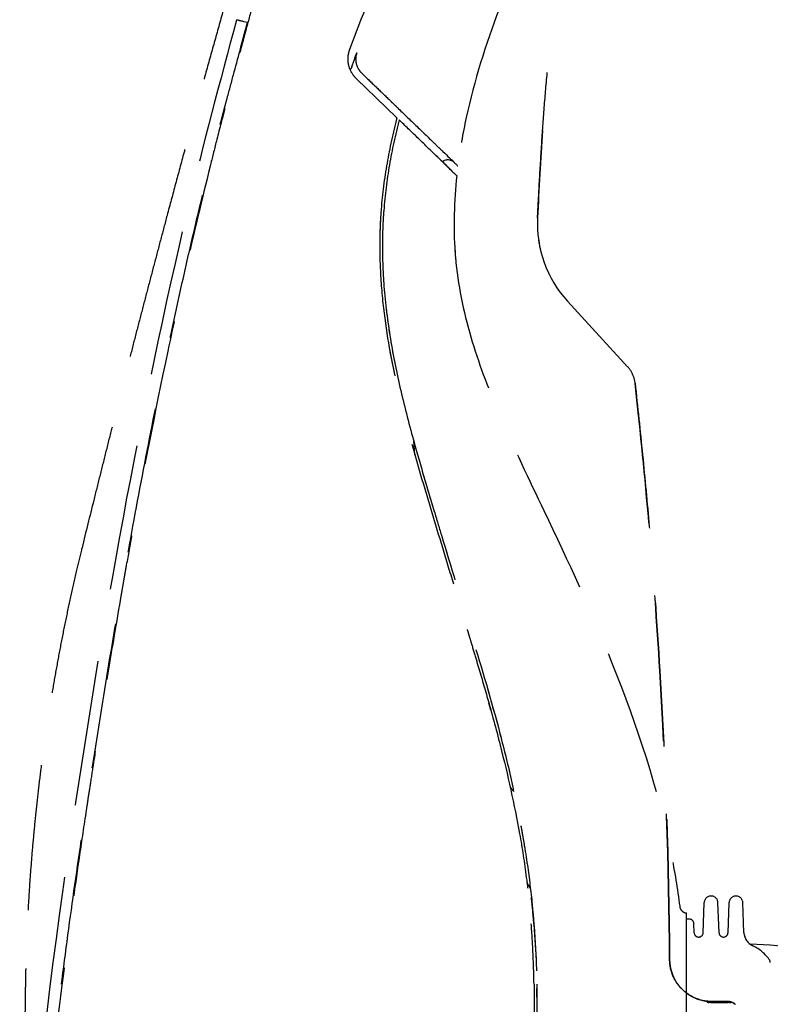
# Model space of a CAD drawing. Units: inches. Extents: x -2177 to 3082, y -232 to 383.
# Drawn here: x 1524 to 1540, y 3 to 23 of the extents above; entities that cross this region are included whole.
import ezdxf

# ---------------------------------------------------------------- set-up
doc = ezdxf.new("R2010")
doc.units = ezdxf.units.IN
doc.header["$LTSCALE"] = 12
doc.header["$MEASUREMENT"] = 0
doc.linetypes.add('DASHED', pattern=[0.75, 0.5, -0.25])
doc.linetypes.add('HIDDEN', pattern=[0.375, 0.25, -0.125])
doc.layers.add('AMSBYOTHERS', color=252, linetype='DASHED')
doc.layers.add('L11_CEILING_MOUNTED', color=65, linetype='HIDDEN')

# ---------------------------------------------------------------- blocks, each defined once
blk = doc.blocks.new('ICONO Bi-Plane Foot End Elevation')
at = {"layer": 'L11_CEILING_MOUNTED'}
for p, q in [((-35.507, 69.803), (-35.582, 69.823)), ((-35.499, 69.8), (-35.507, 69.803)), ((-32.441, 67.855), (-33.27, 68.655)), ((-33.26, 68.646), (-32.652, 68.059)), ((-35.973, 68.034), (-35.972, 68.038)), ((-32.442, 67.852), (-32.442, 67.852)), ((-32.441, 67.855), (-32.441, 67.855)), ((-32.433, 67.847), (-32.441, 67.855)), ((-31.666, 67.105), (-31.666, 67.105)), ((-31.509, 66.955), (-31.509, 66.955)), ((-31.509, 66.953), (-31.509, 66.953)), ((-32.724, 65.544), (-32.724, 65.544)), ((-28.92, 64.071), (-27.685, 62.723)), ((-27.685, 62.723), (-28.92, 64.071)), ((-27.532, 62.386), (-27.532, 62.386)), ((-26.131, 51.078), (-26.109, 51.696)), ((-25.804, 51.078), (-25.826, 51.696)), ((-25.619, 51.078), (-25.598, 51.696)), ((-25.293, 51.084), (-25.315, 51.696)), ((-26.614, 51.617), (-26.614, 51.617)), ((-26.413, 51.357), (-26.475, 51.357)), ((-26.316, 51.078), (-26.323, 51.269)), ((-26.475, 34.378), (-26.475, 49.89)), ((-26.475, 49.89), (-26.475, 49.89)), ((-25.629, 49.663), (-25.955, 49.663))]:
    blk.add_line(p, q, dxfattribs=at)
for centre, radius, start, end in [((-31.386, 66.781), 0.197, 46, 124.463), ((-27.179, 65.668), 2.362, 177.1063, 222.5212), ((-25.968, 51.691), 0.142, 2, 178), ((-25.456, 51.691), 0.142, 2, 178), ((-26.413, 51.266), 0.0906, 2, 90), ((-26.223, 51.081), 0.0925, 182, 358), ((-25.712, 51.081), 0.0925, 182, 358), ((-24.978, 51.095), 0.315, 182, 245.3753), ((-25.429, 40.823), 10.021, 75.9529, 88.4835), ((-25.454, 50.057), 0.827, 33.2471, 65.3753), ((-24.828, 50.467), 0.0787, 0, 33.2471)]:
    blk.add_arc(centre, radius, start, end, dxfattribs=at)
at = {"layer": 'L11_CEILING_MOUNTED', "extrusion": (0, 0, -1)}
for centre, major_axis, ratio, start_param, end_param in [((-35.695, 69.847), (-0.038, 0.0102), 0.030401, 0, 0.142375), ((-25.799, 49.649), (-0.25, 0), 0.050001, 0.140262, 0.625011)]:
    blk.add_ellipse(centre, major_axis=major_axis, ratio=ratio, start_param=start_param, end_param=end_param, dxfattribs=at)
at = {"layer": 'L11_CEILING_MOUNTED'}
for centre, major_axis, ratio, start_param, end_param in [((-32.401, 67.969), (0.042, 0.16), 0.003118, 2.43698, 2.479624), ((-28.397, 64.143), (1.221, -6.565), 0.642124, 4.352492, 4.37678), ((-22.532, 65.539), (-9.606, -3.761), 0.953198, 5.891801, 5.904037), ((-61.601, 44.499), (1.136, -37.611), 0.867702, 1.847586, 1.849696), ((-61.103, 44.779), (0.765, -36.658), 0.875473, 1.853818, 1.855721), ((-47.384, 49.436), (3.88, 18.136), 0.95956, 5.013033, 5.013688), ((-39.652, 50.494), (0.116, 4.073), 0.101351, 1.611111, 1.690796)]:
    blk.add_ellipse(centre, major_axis=major_axis, ratio=ratio, start_param=start_param, end_param=end_param, dxfattribs=at)
for points, knots in [([(-33.721, 76.439), (-33.765, 76.275), (-33.81, 76.105), (-33.857, 75.93), (-33.88, 75.843), (-33.904, 75.754), (-33.929, 75.663), (-33.941, 75.618), (-33.953, 75.573), (-33.965, 75.527), (-33.971, 75.504), (-33.977, 75.481), (-33.984, 75.458), (-33.987, 75.446), (-33.99, 75.435), (-33.993, 75.423), (-33.996, 75.411), (-34, 75.398), (-34.002, 75.388), (-34.032, 75.277), (-34.063, 75.161), (-34.096, 75.039), (-34.109, 74.992), (-34.122, 74.943), (-34.135, 74.894), (-34.158, 74.806), (-34.182, 74.716), (-34.207, 74.624), (-34.22, 74.577), (-34.232, 74.53), (-34.245, 74.482), (-34.251, 74.459), (-34.258, 74.435), (-34.264, 74.41), (-34.268, 74.398), (-34.271, 74.386), (-34.274, 74.374), (-34.277, 74.365), (-34.279, 74.356), (-34.282, 74.347), (-34.282, 74.344), (-34.284, 74.339), (-34.284, 74.337), (-34.31, 74.242), (-34.346, 74.106), (-34.393, 73.931), (-34.416, 73.844), (-34.442, 73.746), (-34.471, 73.639), (-34.486, 73.585), (-34.501, 73.529), (-34.516, 73.47), (-34.524, 73.441), (-34.532, 73.411), (-34.541, 73.38), (-34.545, 73.365), (-34.549, 73.35), (-34.553, 73.334), (-34.555, 73.326), (-34.557, 73.319), (-34.559, 73.311), (-34.561, 73.303), (-34.564, 73.293), (-34.566, 73.287), (-34.602, 73.149), (-34.637, 73.019), (-34.67, 72.896), (-34.687, 72.833), (-34.704, 72.771), (-34.72, 72.711), (-34.743, 72.624), (-34.766, 72.541), (-34.787, 72.461), (-34.797, 72.422), (-34.808, 72.383), (-34.818, 72.346), (-34.823, 72.327), (-34.828, 72.308), (-34.833, 72.29), (-34.835, 72.281), (-34.838, 72.272), (-34.84, 72.263), (-34.841, 72.259), (-34.842, 72.254), (-34.844, 72.25), (-34.845, 72.245), (-34.846, 72.242), (-34.847, 72.236), (-34.896, 72.053), (-34.944, 71.874), (-34.991, 71.699), (-35.012, 71.622), (-35.032, 71.545), (-35.052, 71.47), (-35.055, 71.46), (-35.058, 71.449), (-35.061, 71.439), (-35.084, 71.354), (-35.107, 71.267), (-35.128, 71.186), (-35.172, 71.023), (-35.217, 70.854), (-35.264, 70.679), (-35.288, 70.591), (-35.311, 70.502), (-35.336, 70.411), (-35.336, 70.41), (-35.337, 70.408), (-35.337, 70.406), (-35.349, 70.362), (-35.361, 70.318), (-35.372, 70.274), (-35.379, 70.251), (-35.385, 70.228), (-35.391, 70.205), (-35.397, 70.182), (-35.404, 70.157), (-35.41, 70.135), (-35.456, 69.961), (-35.503, 69.787), (-35.55, 69.612), (-35.573, 69.524), (-35.597, 69.436), (-35.62, 69.349), (-35.632, 69.305), (-35.644, 69.261), (-35.655, 69.217), (-35.664, 69.184), (-35.673, 69.151), (-35.682, 69.117), (-35.685, 69.106), (-35.688, 69.093), (-35.691, 69.084), (-35.729, 68.941), (-35.772, 68.782), (-35.819, 68.608), (-35.866, 68.432), (-35.917, 68.241), (-35.973, 68.034)], [0.0000002, 0.0000002, 0.0000002, 0.0000002, 0.0625, 0.0625, 0.0625, 0.09375, 0.09375, 0.09375, 0.109375, 0.109375, 0.109375, 0.1171875, 0.1171875, 0.1171875, 0.1210937, 0.1210937, 0.1210937, 0.125, 0.125, 0.125, 0.1699168, 0.1699168, 0.1699168, 0.1875, 0.1875, 0.1875, 0.21875, 0.21875, 0.21875, 0.234375, 0.234375, 0.234375, 0.2421875, 0.2421875, 0.2421875, 0.2460937, 0.2460937, 0.2460937, 0.2490234, 0.2490234, 0.2490234, 0.25, 0.25, 0.25, 0.3125, 0.3125, 0.3125, 0.34375, 0.34375, 0.34375, 0.359375, 0.359375, 0.359375, 0.3671875, 0.3671875, 0.3671875, 0.3710937, 0.3710937, 0.3710937, 0.3730469, 0.3730469, 0.3730469, 0.375, 0.375, 0.375, 0.4162269, 0.4162269, 0.4162269, 0.4375, 0.4375, 0.4375, 0.46875, 0.46875, 0.46875, 0.484375, 0.484375, 0.484375, 0.4921875, 0.4921875, 0.4921875, 0.4960937, 0.4960937, 0.4960937, 0.4980469, 0.4980469, 0.4980469, 0.5, 0.5, 0.5, 0.5625, 0.5625, 0.5625, 0.5900064, 0.5900064, 0.5900064, 0.59375, 0.59375, 0.59375, 0.625, 0.625, 0.625, 0.6875, 0.6875, 0.6875, 0.71875, 0.71875, 0.71875, 0.7194045, 0.7194045, 0.7194045, 0.734375, 0.734375, 0.734375, 0.7421875, 0.7421875, 0.7421875, 0.75, 0.75, 0.75, 0.8125, 0.8125, 0.8125, 0.84375, 0.84375, 0.84375, 0.859375, 0.859375, 0.859375, 0.8710937, 0.8710937, 0.8710937, 0.875, 0.875, 0.875, 0.9372241, 0.9372241, 0.9372241, 0.9999975, 0.9999975, 0.9999975, 0.9999975]), ([(-34.325, 75.851), (-34.344, 75.786), (-34.364, 75.721), (-34.383, 75.656), (-34.391, 75.63), (-34.399, 75.604), (-34.407, 75.577), (-34.415, 75.551), (-34.422, 75.525), (-34.43, 75.499), (-34.446, 75.446), (-34.462, 75.393), (-34.477, 75.341), (-34.51, 75.23), (-34.543, 75.119), (-34.576, 75.008), (-34.609, 74.897), (-34.642, 74.786), (-34.675, 74.675), (-34.707, 74.566), (-34.739, 74.456), (-34.772, 74.347), (-34.835, 74.132), (-34.898, 73.916), (-34.961, 73.701), (-35.024, 73.486), (-35.087, 73.271), (-35.149, 73.056), (-35.213, 72.835), (-35.277, 72.614), (-35.341, 72.393), (-35.403, 72.176), (-35.466, 71.959), (-35.528, 71.742), (-35.591, 71.521), (-35.654, 71.3), (-35.717, 71.079), (-35.778, 70.862), (-35.84, 70.645), (-35.901, 70.428), (-35.963, 70.207), (-36.025, 69.985), (-36.087, 69.764), (-36.148, 69.547), (-36.208, 69.33), (-36.269, 69.113), (-36.33, 68.892), (-36.391, 68.671), (-36.452, 68.451), (-36.481, 68.345), (-36.51, 68.239), (-36.539, 68.134), (-36.569, 68.024), (-36.599, 67.913), (-36.629, 67.803), (-36.659, 67.693), (-36.689, 67.583), (-36.72, 67.472), (-36.75, 67.36), (-36.78, 67.248), (-36.811, 67.136), (-36.87, 66.919), (-36.928, 66.702), (-36.987, 66.485), (-37.045, 66.268), (-37.103, 66.052), (-37.161, 65.835)], [0, 0, 0, 0, 0.019505, 0.019505, 0.019505, 0.027415, 0.027415, 0.027415, 0.035324, 0.035324, 0.035324, 0.05115, 0.05115, 0.05115, 0.084542, 0.084542, 0.084542, 0.117819, 0.117819, 0.117819, 0.150726, 0.150726, 0.150726, 0.215397, 0.215397, 0.215397, 0.279939, 0.279939, 0.279939, 0.346273, 0.346273, 0.346273, 0.41127, 0.41127, 0.41127, 0.477548, 0.477548, 0.477548, 0.542504, 0.542504, 0.542504, 0.608829, 0.608829, 0.608829, 0.673736, 0.673736, 0.673736, 0.739746, 0.739746, 0.739746, 0.771326, 0.771326, 0.771326, 0.804207, 0.804207, 0.804207, 0.837189, 0.837189, 0.837189, 0.870601, 0.870601, 0.870601, 0.935459, 0.935459, 0.935459, 1, 1, 1, 1]), ([(-28.1, 74.138), (-28.563, 73.515), (-28.983, 72.859), (-29.727, 71.501), (-30.053, 70.798), (-30.607, 69.354), (-30.841, 68.609), (-31.077, 67.522), (-31.136, 67.189), (-31.178, 66.855)], [0, 0, 0, 0, 5.913036, 5.913036, 11.791101, 11.791101, 17.701732, 17.701732, 20.270066, 20.270066, 20.270066, 20.270066]), ([(-33.406, 69.237), (-33.162, 69.921), (-32.878, 70.593), (-32.393, 71.576), (-32.22, 71.9), (-31.949, 72.378), (-31.856, 72.536), (-31.669, 72.844), (-31.567, 73.005), (-31.471, 73.154)], [-11.072005, -11.072005, -11.072005, -11.072005, -5.523526, -5.523526, -2.732187, -2.732187, -1.348538, -1.348538, -0.000002, -0.000002, -0.000002, -0.000002]), ([(-31.362, 73.032), (-31.368, 73.023), (-31.374, 73.014), (-31.386, 72.995), (-31.392, 72.986), (-31.41, 72.957), (-31.422, 72.939), (-31.458, 72.882), (-31.482, 72.844), (-31.55, 72.735), (-31.598, 72.657), (-31.739, 72.424), (-31.83, 72.269), (-32.096, 71.799), (-32.264, 71.481), (-32.739, 70.515), (-33.018, 69.855), (-33.257, 69.184)], [0.000003, 0.000003, 0.000003, 0.000003, 0.081719, 0.081719, 0.160187, 0.160187, 0.317179, 0.317179, 0.631515, 0.631515, 1.227307, 1.227307, 2.378509, 2.378509, 4.700181, 4.700181, 9.32052, 9.32052, 9.32052, 9.32052]), ([(-29.539, 65.787), (-29.533, 65.908), (-29.526, 66.03), (-29.52, 66.151), (-29.507, 66.405), (-29.493, 66.659), (-29.477, 66.913), (-29.462, 67.168), (-29.446, 67.423), (-29.428, 67.677), (-29.41, 67.931), (-29.39, 68.185), (-29.369, 68.438), (-29.347, 68.691), (-29.323, 68.945), (-29.297, 69.198), (-29.291, 69.255), (-29.285, 69.312), (-29.278, 69.369), (-29.257, 69.565), (-29.234, 69.761), (-29.209, 69.957), (-29.176, 70.209), (-29.14, 70.461), (-29.099, 70.713), (-29.076, 70.857), (-29.051, 71.001), (-29.025, 71.144), (-29.005, 71.251), (-28.984, 71.358), (-28.962, 71.465), (-28.923, 71.651), (-28.881, 71.837), (-28.835, 72.023), (-28.819, 72.085), (-28.803, 72.147), (-28.786, 72.209), (-28.724, 72.437), (-28.654, 72.665), (-28.57, 72.891)], [0, 0, 0, 0, 0.050689, 0.050689, 0.050689, 0.156809, 0.156809, 0.156809, 0.263088, 0.263088, 0.263088, 0.369481, 0.369481, 0.369481, 0.475944, 0.475944, 0.475944, 0.5, 0.5, 0.5, 0.582465, 0.582465, 0.582465, 0.689034, 0.689034, 0.689034, 0.75, 0.75, 0.75, 0.795548, 0.795548, 0.795548, 0.875, 0.875, 0.875, 0.901615, 0.901615, 0.901615, 1, 1, 1, 1]), ([(-35.733, 69.857), (-36.072, 68.59), (-36.413, 67.323), (-37.227, 63.915), (-37.67, 61.767), (-38.449, 57.537), (-38.79, 55.455), (-39.488, 50.791), (-39.819, 48.203), (-40.078, 44.648), (-40.193, 43.688), (-40.135, 42.642), (-40.128, 42.554), (-40.106, 42.37), (-40.092, 42.273), (-40.06, 42.086), (-40.041, 41.993), (-40.007, 41.835), (-39.991, 41.766), (-39.97, 41.665), (-39.963, 41.628), (-39.962, 41.612), (-39.962, 41.611), (-39.962, 41.607), (-39.962, 41.604), (-39.961, 41.596), (-39.961, 41.591), (-39.96, 41.569), (-39.96, 41.553), (-39.957, 41.492), (-39.956, 41.451), (-39.95, 41.306), (-39.947, 41.242), (-39.946, 41.218), (-39.946, 41.218), (-39.946, 41.216)], [0, 0, 0, 0, 10.000361, 10.000361, 26.706675, 26.706675, 42.787194, 42.787194, 62.649436, 62.649436, 69.955574, 69.955574, 70.628638, 70.628638, 71.371906, 71.371906, 72.17139, 72.17139, 72.958451, 72.958451, 73.692909, 73.692909, 73.767652, 73.767652, 73.892659, 73.892659, 74.142659, 74.142659, 74.892669, 74.892669, 77.14297, 77.14297, 83.901101, 83.901101, 85.409131, 85.409131, 85.409131, 85.409131]), ([(-39.682, 41.062), (-39.682, 41.062), (-39.684, 41.103), (-39.69, 41.242), (-39.694, 41.345), (-39.697, 41.415), (-39.697, 41.433), (-39.698, 41.447), (-39.698, 41.454), (-39.698, 41.46), (-39.699, 41.466), (-39.7, 41.477), (-39.705, 41.516), (-39.727, 41.619), (-39.772, 41.822), (-39.825, 42.077), (-39.865, 42.321), (-39.887, 42.497), (-39.896, 42.592), (-39.908, 42.723), (-39.914, 42.877), (-39.914, 43.054), (-39.907, 43.23), (-39.896, 43.536), (-39.868, 44.148), (-39.798, 45.371), (-39.659, 47.115), (-39.437, 49.203), (-39.171, 51.286), (-38.872, 53.363), (-38.549, 55.437), (-38.208, 57.508), (-37.843, 59.575), (-37.449, 61.637), (-37.094, 63.349), (-36.791, 64.716), (-36.555, 65.738), (-36.308, 66.758), (-36.126, 67.479), (-36.016, 67.903), (-35.989, 68.008), (-35.966, 68.093), (-35.943, 68.178), (-35.881, 68.41), (-35.733, 68.959), (-35.598, 69.465), (-35.507, 69.803)], [0.009901, 0.009901, 0.009901, 0.009901, 0.0717822, 0.1027228, 0.1336634, 0.1375309, 0.1413985, 0.1433323, 0.1445409, 0.1452661, 0.1459913, 0.1471999, 0.1491337, 0.1568688, 0.164604, 0.1723391, 0.1800743, 0.1839418, 0.1858756, 0.1878094, 0.1955446, 0.1994121, 0.2032797, 0.2110149, 0.2264851, 0.2574257, 0.3193069, 0.3811881, 0.4430693, 0.5049505, 0.5668317, 0.6287129, 0.6905941, 0.7524752, 0.8143564, 0.845297, 0.8762376, 0.9071782, 0.9381188, 0.9419864, 0.945854, 0.9477877, 0.9497215, 0.9535891, 0.9690594, 1, 1, 1, 1]), ([(-33.27, 68.655), (-33.293, 68.678), (-33.314, 68.702), (-33.376, 68.788), (-33.407, 68.855), (-33.434, 68.971), (-33.439, 69.017), (-33.437, 69.095), (-33.434, 69.126), (-33.422, 69.184), (-33.415, 69.211), (-33.406, 69.237)], [-1.623882, -1.623882, -1.623882, -1.623882, -1.377685, -1.377685, -0.812297, -0.812297, -0.457335, -0.457335, -0.213636, -0.213636, -0.000001, -0.000001, -0.000001, -0.000001]), ([(-33.357, 68.897), (-33.323, 68.999), (-33.29, 69.093), (-33.258, 69.184), (-33.258, 69.184), (-33.257, 69.184)], [4.4625937, 4.4625937, 4.4625937, 4.4625937, 5.3549669, 5.3549669, 5.3563871, 5.3563871, 5.3563871, 5.3563871]), ([(-33.257, 69.184), (-33.264, 69.165), (-33.27, 69.146), (-33.277, 69.104), (-33.28, 69.082), (-33.281, 69.027), (-33.278, 68.995), (-33.258, 68.912), (-33.237, 68.864), (-33.192, 68.803), (-33.177, 68.785), (-33.16, 68.769)], [0.000001, 0.000001, 0.000001, 0.000001, 0.155168, 0.155168, 0.326681, 0.326681, 0.57822, 0.57822, 0.979413, 0.979413, 1.159027, 1.159027, 1.159027, 1.159027]), ([(-33.357, 68.897), (-33.363, 68.879), (-33.372, 68.864), (-33.386, 68.847), (-33.391, 68.842), (-33.395, 68.839)], [0.0000003, 0.0000003, 0.0000003, 0.0000003, 0.149117, 0.149117, 0.213706, 0.213706, 0.213706, 0.213706]), ([(-33.16, 68.769), (-33.066, 68.678), (-32.972, 68.587), (-32.785, 68.407), (-32.692, 68.317), (-32.599, 68.227)], [0.000001, 0.000001, 0.000001, 0.000001, 0.996097, 0.996097, 1.982266, 1.982266, 1.982266, 1.982266]), ([(-32.599, 68.227), (-32.564, 68.193), (-32.529, 68.159), (-32.461, 68.093), (-32.428, 68.061), (-32.397, 68.032)], [0, 0, 0, 0, 0.3712809, 0.3712809, 0.742535, 0.742535, 0.742535, 0.742535]), ([(-35.973, 68.034), (-36.031, 67.811), (-36.089, 67.588), (-36.146, 67.364), (-36.189, 67.193), (-36.232, 67.021), (-36.275, 66.85), (-36.446, 66.158), (-36.611, 65.465), (-36.768, 64.771), (-36.898, 64.196), (-37.024, 63.62), (-37.146, 63.044), (-37.411, 61.789), (-37.656, 60.531), (-37.885, 59.27), (-37.923, 59.06), (-37.961, 58.85), (-37.999, 58.639), (-38.017, 58.534), (-38.036, 58.429), (-38.054, 58.324), (-38.067, 58.253), (-38.079, 58.183), (-38.091, 58.112), (-38.096, 58.084), (-38.101, 58.056), (-38.106, 58.028), (-38.107, 58.021), (-38.108, 58.016), (-38.109, 58.008), (-38.196, 57.51), (-38.276, 57.036), (-38.351, 56.585), (-38.425, 56.136), (-38.494, 55.71), (-38.559, 55.307), (-38.566, 55.259), (-38.574, 55.21), (-38.582, 55.162), (-38.613, 54.967), (-38.642, 54.779), (-38.671, 54.595), (-38.694, 54.445), (-38.717, 54.298), (-38.739, 54.156), (-38.757, 54.04), (-38.774, 53.927), (-38.791, 53.816), (-38.793, 53.805), (-38.794, 53.794), (-38.796, 53.783), (-38.797, 53.776), (-38.798, 53.77), (-38.799, 53.763), (-38.8, 53.755), (-38.803, 53.741), (-38.804, 53.728), (-38.811, 53.686), (-38.817, 53.643), (-38.824, 53.601), (-38.872, 53.281), (-38.918, 52.973), (-38.961, 52.676), (-39.049, 52.076), (-39.126, 51.523), (-39.193, 51.019), (-39.388, 49.561), (-39.503, 48.508), (-39.569, 47.862)], [0, 0, 0, 0, 0.033734, 0.033734, 0.033734, 0.059609, 0.059609, 0.059609, 0.163779, 0.163779, 0.163779, 0.25, 0.25, 0.25, 0.4375, 0.4375, 0.4375, 0.46875, 0.46875, 0.46875, 0.484375, 0.484375, 0.484375, 0.494838, 0.494838, 0.494838, 0.499023, 0.499023, 0.499023, 0.5, 0.5, 0.5, 0.559061, 0.559061, 0.559061, 0.617864, 0.617864, 0.617864, 0.625, 0.625, 0.625, 0.653818, 0.653818, 0.653818, 0.677483, 0.677483, 0.677483, 0.696638, 0.696638, 0.696638, 0.698564, 0.698564, 0.698564, 0.69972, 0.69972, 0.69972, 0.701017, 0.701017, 0.701017, 0.705394, 0.705394, 0.705394, 0.738572, 0.738572, 0.738572, 0.805774, 0.805774, 0.805774, 1, 1, 1, 1]), ([(-32.397, 68.032), (-32.267, 67.906), (-32.14, 67.783), (-31.892, 67.544), (-31.772, 67.428), (-31.656, 67.316)], [0.000117, 0.000117, 0.000117, 0.000117, 1.570721, 1.570721, 3.140492, 3.140492, 3.140492, 3.140492]), ([(-32.433, 67.847), (-32.513, 67.535), (-32.581, 67.224), (-32.69, 66.598), (-32.731, 66.281), (-32.756, 65.964)], [0.000001, 0.000001, 0.000001, 0.000001, 2.522172, 2.522172, 5.077074, 5.077074, 5.077074, 5.077074]), ([(-32.387, 67.803), (-32.465, 67.496), (-32.532, 67.186), (-32.639, 66.565), (-32.678, 66.254), (-32.702, 65.941)], [0.000006, 0.000006, 0.000006, 0.000006, 2.481291, 2.481291, 4.970431, 4.970431, 4.970431, 4.970431]), ([(-32.436, 67.836), (-32.435, 67.837), (-32.435, 67.838), (-32.434, 67.841), (-32.434, 67.842), (-32.434, 67.843)], [-0.03012736, -0.03012736, -0.03012736, -0.03012736, -0.01504565, -0.01504565, -0.000001, -0.000001, -0.000001, -0.000001]), ([(-31.666, 67.107), (-31.778, 67.215), (-31.894, 67.327), (-32.135, 67.56), (-32.26, 67.68), (-32.387, 67.803)], [-3.036842, -3.036842, -3.036842, -3.036842, -1.533303, -1.533303, -0.000001, -0.000001, -0.000001, -0.000001]), ([(-31.656, 67.316), (-31.612, 67.274), (-31.574, 67.237), (-31.515, 67.18), (-31.495, 67.161), (-31.485, 67.151)], [0.000031, 0.000031, 0.000031, 0.000031, 0.595287, 0.595287, 1.192323, 1.192323, 1.192323, 1.192323]), ([(-31.509, 66.955), (-31.518, 66.963), (-31.536, 66.981), (-31.59, 67.034), (-31.625, 67.067), (-31.666, 67.107)], [-1.087511, -1.087511, -1.087511, -1.087511, -0.545127, -0.545127, -0.000005, -0.000005, -0.000005, -0.000005]), ([(-32.756, 65.964), (-32.761, 65.897), (-32.766, 65.831), (-32.773, 65.698), (-32.776, 65.631), (-32.779, 65.565)], [0, 0, 0, 0, 0.527371, 0.527371, 1.056017, 1.056017, 1.056017, 1.056017]), ([(-32.702, 65.941), (-32.705, 65.908), (-32.707, 65.874), (-32.71, 65.841), (-32.712, 65.811), (-32.713, 65.78), (-32.715, 65.75), (-32.715, 65.747), (-32.715, 65.744), (-32.716, 65.74), (-32.719, 65.675), (-32.722, 65.609), (-32.724, 65.544)], [0, 0, 0, 0, 0.2527934, 0.2527934, 0.2527934, 0.4810806, 0.4810806, 0.4810806, 0.5055869, 0.5055869, 0.5055869, 1, 1, 1, 1]), ([(-37.161, 65.835), (-37.204, 65.673), (-37.247, 65.511), (-37.29, 65.349), (-37.333, 65.187), (-37.376, 65.024), (-37.419, 64.861), (-37.462, 64.699), (-37.505, 64.535), (-37.548, 64.373), (-37.59, 64.21), (-37.633, 64.047), (-37.675, 63.885), (-37.718, 63.722), (-37.76, 63.56), (-37.802, 63.398), (-37.844, 63.236), (-37.885, 63.074), (-37.927, 62.911), (-37.969, 62.748), (-38.012, 62.584), (-38.053, 62.42), (-38.095, 62.257), (-38.137, 62.094), (-38.178, 61.932), (-38.219, 61.77), (-38.26, 61.608), (-38.301, 61.445), (-38.343, 61.282), (-38.384, 61.117), (-38.425, 60.954), (-38.466, 60.791), (-38.507, 60.629), (-38.547, 60.467), (-38.588, 60.304), (-38.628, 60.141), (-38.669, 59.978), (-38.75, 59.651), (-38.831, 59.325), (-38.91, 58.999), (-38.915, 58.982), (-38.919, 58.965), (-38.923, 58.948)], [0, 0, 0, 0, 0.070903, 0.070903, 0.070903, 0.141805, 0.141805, 0.141805, 0.212708, 0.212708, 0.212708, 0.283611, 0.283611, 0.283611, 0.354513, 0.354513, 0.354513, 0.425416, 0.425416, 0.425416, 0.496319, 0.496319, 0.496319, 0.567222, 0.567222, 0.567222, 0.638124, 0.638124, 0.638124, 0.709027, 0.709027, 0.709027, 0.77993, 0.77993, 0.77993, 0.850832, 0.850832, 0.850832, 0.992638, 0.992638, 0.992638, 1, 1, 1, 1]), ([(-32.779, 65.565), (-32.784, 65.43), (-32.786, 65.296), (-32.785, 65.024), (-32.781, 64.887), (-32.763, 64.475), (-32.74, 64.2), (-32.646, 63.378), (-32.549, 62.844), (-32.27, 61.625), (-32.077, 60.948), (-31.742, 59.812), (-31.59, 59.312), (-31.363, 58.566), (-31.288, 58.318), (-31.175, 57.944), (-31.137, 57.819), (-31.08, 57.631), (-31.062, 57.568), (-31.033, 57.474), (-31.024, 57.443), (-31.01, 57.396), (-31.005, 57.38), (-30.998, 57.357), (-30.995, 57.349), (-30.991, 57.333), (-30.987, 57.319), (-30.986, 57.318)], [-4.33054, -4.33054, -4.33054, -4.33054, -4.123172, -4.123172, -3.91172, -3.91172, -3.486457, -3.486457, -2.637028, -2.637028, -1.595802, -1.595802, -0.798463, -0.798463, -0.399983, -0.399983, -0.200117, -0.200117, -0.100064, -0.100064, -0.050069, -0.050069, -0.025093, -0.025093, -0.012613, -0.012613, -0.000001, -0.000001, -0.000001, -0.000001]), ([(-32.724, 65.544), (-32.731, 65.361), (-32.732, 65.178), (-32.724, 64.814), (-32.716, 64.633), (-32.677, 64.089), (-32.634, 63.727), (-32.52, 63.011), (-32.45, 62.659), (-32.286, 61.942), (-32.193, 61.582), (-32.092, 61.219)], [0.000013, 0.000013, 0.000013, 0.000013, 1.450956, 1.450956, 2.89418, 2.89418, 5.785742, 5.785742, 8.645298, 8.645298, 11.619345, 11.619345, 11.619345, 11.619345]), ([(-29.517, 65.326), (-29.517, 65.323), (-29.516, 65.321), (-29.516, 65.319), (-29.504, 65.241), (-29.489, 65.164), (-29.47, 65.089), (-29.469, 65.086), (-29.468, 65.082), (-29.467, 65.079)], [0.2461015, 0.2461015, 0.2461015, 0.2461015, 0.2497427, 0.2497427, 0.2497427, 0.3754529, 0.3754529, 0.3754529, 0.3812569, 0.3812569, 0.3812569, 0.3812569]), ([(-31.243, 65.192), (-31.236, 65.082), (-31.228, 64.973), (-31.162, 64.314), (-31.043, 63.768), (-30.724, 62.718), (-30.527, 62.209), (-30.03, 61.051), (-29.716, 60.408), (-28.911, 58.724), (-28.428, 57.679), (-27.493, 55.342), (-27.058, 54.035), (-26.719, 52.339), (-26.659, 51.981), (-26.614, 51.621)], [3.722419, 3.722419, 3.722419, 3.722419, 4.556635, 4.556635, 8.769786, 8.769786, 12.917793, 12.917793, 18.368907, 18.368907, 27.134145, 27.134145, 37.543705, 37.543705, 40.309002, 40.309002, 40.309002, 40.309002]), ([(-32.662, 64), (-32.639, 63.788), (-32.61, 63.576), (-32.52, 63.009), (-32.45, 62.658), (-32.286, 61.94), (-32.192, 61.58), (-32.092, 61.217)], [4.08882, 4.08882, 4.08882, 4.08882, 5.785324, 5.785324, 8.644673, 8.644673, 11.618505, 11.618505, 11.618505, 11.618505]), ([(-27.532, 62.386), (-27.539, 62.449), (-27.556, 62.51), (-27.607, 62.624), (-27.642, 62.677), (-27.685, 62.723)], [-0.9545196, -0.9545196, -0.9545196, -0.9545196, -0.4772944, -0.4772944, -0.000001, -0.000001, -0.000001, -0.000001]), ([(-26.821, 50.523), (-26.836, 52.482), (-26.902, 54.463), (-27.082, 57.453), (-27.154, 58.441), (-27.34, 60.583), (-27.41, 61.234), (-27.532, 62.386)], [-31.645584, -31.645584, -31.645584, -31.645584, -16.375854, -16.375854, -8.825728, -8.825728, -0.000024, -0.000024, -0.000024, -0.000024]), ([(-27.532, 62.386), (-27.48, 61.894), (-27.427, 61.401), (-27.378, 60.908), (-27.329, 60.415), (-27.283, 59.922), (-27.24, 59.428), (-27.154, 58.441), (-27.082, 57.453), (-27.022, 56.464), (-26.903, 54.485), (-26.836, 52.505), (-26.821, 50.523)], [0.0000004, 0.0000004, 0.0000004, 0.0000004, 0.1250007, 0.1250007, 0.1250007, 0.2500006, 0.2500006, 0.2500006, 0.5000004, 0.5000004, 0.5000004, 1, 1, 1, 1]), ([(-32.092, 61.219), (-32.025, 60.973), (-31.954, 60.728), (-31.81, 60.237), (-31.737, 59.993), (-31.615, 59.585), (-31.565, 59.421), (-31.319, 58.608), (-31.12, 57.953), (-30.727, 56.647), (-30.526, 55.981), (-30.256, 54.966), (-30.173, 54.631), (-30.056, 54.125), (-30.019, 53.956), (-29.965, 53.701), (-29.948, 53.617), (-29.923, 53.489), (-29.914, 53.447), (-29.902, 53.383), (-29.898, 53.361), (-29.892, 53.33), (-29.89, 53.319), (-29.885, 53.296), (-29.883, 53.285), (-29.882, 53.276)], [-14.500268, -14.500268, -14.500268, -14.500268, -13.114466, -13.114466, -11.720554, -11.720554, -10.789622, -10.789622, -7.089521, -7.089521, -3.518416, -3.518416, -1.764018, -1.764018, -0.887304, -0.887304, -0.448965, -0.448965, -0.229796, -0.229796, -0.120211, -0.120211, -0.065418, -0.065418, -0.000001, -0.000001, -0.000001, -0.000001]), ([(-32.092, 61.217), (-32.025, 60.972), (-31.954, 60.726), (-31.81, 60.236), (-31.737, 59.991), (-31.615, 59.583), (-31.565, 59.42), (-31.319, 58.607), (-31.119, 57.951), (-30.727, 56.645), (-30.526, 55.979), (-30.256, 54.964), (-30.173, 54.629), (-30.056, 54.123), (-30.019, 53.954), (-29.965, 53.7), (-29.948, 53.615), (-29.923, 53.488), (-29.914, 53.445), (-29.902, 53.381), (-29.898, 53.36), (-29.892, 53.328), (-29.89, 53.318), (-29.885, 53.294), (-29.883, 53.283), (-29.882, 53.275)], [-14.499223, -14.499223, -14.499223, -14.499223, -13.113521, -13.113521, -11.71971, -11.71971, -10.788845, -10.788845, -7.08901, -7.08901, -3.518163, -3.518163, -1.763891, -1.763891, -0.887241, -0.887241, -0.448933, -0.448933, -0.22978, -0.22978, -0.120202, -0.120202, -0.065414, -0.065414, -0.000001, -0.000001, -0.000001, -0.000001]), ([(-32.063, 60.911), (-32.067, 60.964), (-32.071, 61.017), (-32.078, 61.109), (-32.08, 61.146), (-32.083, 61.183)], [-5.6139843, -5.6139843, -5.6139843, -5.6139843, -5.195982, -5.195982, -4.8980514, -4.8980514, -4.8980514, -4.8980514]), ([(-38.923, 58.948), (-38.959, 58.802), (-38.994, 58.655), (-39.028, 58.509), (-39.066, 58.345), (-39.103, 58.181), (-39.139, 58.017), (-39.175, 57.853), (-39.211, 57.689), (-39.245, 57.524), (-39.279, 57.359), (-39.312, 57.193), (-39.344, 57.028), (-39.376, 56.863), (-39.407, 56.699), (-39.436, 56.534), (-39.466, 56.369), (-39.495, 56.203), (-39.523, 56.038), (-39.551, 55.872), (-39.578, 55.706), (-39.604, 55.54), (-39.629, 55.374), (-39.654, 55.207), (-39.678, 55.04), (-39.702, 54.874), (-39.724, 54.708), (-39.746, 54.542), (-39.767, 54.376), (-39.788, 54.209), (-39.807, 54.042), (-39.827, 53.875), (-39.845, 53.708), (-39.863, 53.541), (-39.88, 53.373), (-39.897, 53.205), (-39.912, 53.038), (-39.928, 52.87), (-39.942, 52.704), (-39.955, 52.537), (-39.968, 52.369), (-39.98, 52.202), (-39.992, 52.034), (-40.003, 51.866), (-40.013, 51.698), (-40.022, 51.53), (-40.031, 51.362), (-40.039, 51.194), (-40.046, 51.026), (-40.053, 50.859), (-40.059, 50.691), (-40.064, 50.523), (-40.066, 50.463), (-40.067, 50.402), (-40.069, 50.341)], [0, 0, 0, 0, 0.0519323, 0.0519323, 0.0519323, 0.1098818, 0.1098818, 0.1098818, 0.1678314, 0.1678314, 0.1678314, 0.2257809, 0.2257809, 0.2257809, 0.2837305, 0.2837305, 0.2837305, 0.34168, 0.34168, 0.34168, 0.3996296, 0.3996296, 0.3996296, 0.4575792, 0.4575792, 0.4575792, 0.5155287, 0.5155287, 0.5155287, 0.5734783, 0.5734783, 0.5734783, 0.6314278, 0.6314278, 0.6314278, 0.6893774, 0.6893774, 0.6893774, 0.7473269, 0.7473269, 0.7473269, 0.8052765, 0.8052765, 0.8052765, 0.863226, 0.863226, 0.863226, 0.9211756, 0.9211756, 0.9211756, 0.9791251, 0.9791251, 0.9791251, 1, 1, 1, 1]), ([(-30.986, 57.318), (-30.986, 57.316), (-30.982, 57.304), (-30.978, 57.29), (-30.976, 57.283), (-30.97, 57.263), (-30.965, 57.249), (-30.953, 57.207), (-30.945, 57.18), (-30.919, 57.096), (-30.903, 57.04), (-30.852, 56.871), (-30.818, 56.757), (-30.715, 56.41), (-30.646, 56.176), (-30.484, 55.606), (-30.393, 55.272), (-30.307, 54.935)], [0.000001, 0.000001, 0.000001, 0.000001, 0.011062, 0.011062, 0.022019, 0.022019, 0.04398, 0.04398, 0.088089, 0.088089, 0.177238, 0.177238, 0.358638, 0.358638, 0.730483, 0.730483, 1.251756, 1.251756, 1.251756, 1.251756]), ([(-30.307, 54.935), (-30.151, 54.321), (-30.015, 53.709), (-29.854, 52.815), (-29.808, 52.517), (-29.749, 52.06), (-29.731, 51.904), (-29.706, 51.667), (-29.698, 51.587), (-29.687, 51.467), (-29.683, 51.426), (-29.678, 51.365), (-29.676, 51.345), (-29.674, 51.314), (-29.673, 51.304), (-29.671, 51.289), (-29.671, 51.284), (-29.67, 51.273), (-29.67, 51.268), (-29.669, 51.263)], [0.000001, 0.000001, 0.000001, 0.000001, 4.871556, 4.871556, 7.331707, 7.331707, 8.611235, 8.611235, 9.264286, 9.264286, 9.594262, 9.594262, 9.76013, 9.76013, 9.843285, 9.843285, 9.884918, 9.884918, 9.927727, 9.927727, 9.927727, 9.927727]), ([(-30.026, 53.985), (-30.043, 54.005), (-30.061, 54.025), (-30.079, 54.046), (-30.082, 54.049), (-30.084, 54.051), (-30.086, 54.054), (-30.088, 54.056), (-30.09, 54.059), (-30.092, 54.062), (-30.095, 54.065), (-30.098, 54.069), (-30.101, 54.072)], [0.73558604, 0.73558604, 0.73558604, 0.73558604, 0.74999997, 0.74999997, 0.74999997, 0.7519531, 0.7519531, 0.7519531, 0.75390622, 0.75390622, 0.75390622, 0.75653619, 0.75653619, 0.75653619, 0.75653619]), ([(-29.882, 53.276), (-29.881, 53.27), (-29.879, 53.262), (-29.875, 53.243), (-29.874, 53.234), (-29.869, 53.209), (-29.866, 53.193), (-29.857, 53.142), (-29.851, 53.109), (-29.833, 53.008), (-29.822, 52.941), (-29.788, 52.739), (-29.768, 52.604), (-29.709, 52.199), (-29.676, 51.928), (-29.595, 51.112), (-29.564, 50.566), (-29.556, 50.018)], [-8.390497, -8.390497, -8.390497, -8.390497, -8.309249, -8.309249, -8.243809, -8.243809, -8.112928, -8.112928, -7.85117, -7.85117, -7.327688, -7.327688, -6.280933, -6.280933, -4.187689, -4.187689, 0, 0, 0, 0]), ([(-29.882, 53.275), (-29.881, 53.269), (-29.879, 53.26), (-29.875, 53.242), (-29.874, 53.233), (-29.869, 53.208), (-29.866, 53.191), (-29.857, 53.141), (-29.851, 53.107), (-29.833, 53.007), (-29.822, 52.939), (-29.788, 52.738), (-29.768, 52.603), (-29.709, 52.198), (-29.676, 51.926), (-29.595, 51.111), (-29.564, 50.565), (-29.556, 50.017)], [-8.38989, -8.38989, -8.38989, -8.38989, -8.308648, -8.308648, -8.243213, -8.243213, -8.112342, -8.112342, -7.850603, -7.850603, -7.327159, -7.327159, -6.28048, -6.28048, -4.187386, -4.187386, 0, 0, 0, 0]), ([(-29.695, 52.004), (-29.709, 52.03), (-29.722, 52.053), (-29.736, 52.076), (-29.742, 52.087), (-29.749, 52.098), (-29.756, 52.109)], [0, 0, 0, 0, 0.03125, 0.03125, 0.03125, 0.04585475, 0.04585475, 0.04585475, 0.04585475]), ([(-29.614, 51.262), (-29.619, 51.327), (-29.625, 51.392), (-29.631, 51.457), (-29.641, 51.574), (-29.652, 51.69), (-29.665, 51.806)], [0, 0, 0, 0, 0.1809017, 0.1809017, 0.1809017, 0.5038658, 0.5038658, 0.5038658, 0.5038658]), ([(-26.614, 51.621), (-26.614, 51.62), (-26.614, 51.62), (-26.614, 51.618), (-26.614, 51.616), (-26.613, 51.611), (-26.612, 51.606), (-26.608, 51.589), (-26.603, 51.577), (-26.588, 51.55), (-26.578, 51.536), (-26.553, 51.513), (-26.538, 51.503), (-26.508, 51.49), (-26.491, 51.485), (-26.475, 51.484)], [0, 0, 0, 0, 0.0036743, 0.0036743, 0.0146992, 0.0146992, 0.0477982, 0.0477982, 0.1477547, 0.1477547, 0.2784251, 0.2784251, 0.4084179, 0.4084179, 0.5327915, 0.5327915, 0.5327915, 0.5327915]), ([(-26.475, 49.89), (-26.475, 49.989), (-26.475, 50.084), (-26.475, 50.303), (-26.475, 50.422), (-26.475, 50.632), (-26.475, 50.724), (-26.475, 50.995), (-26.475, 51.144), (-26.475, 51.327), (-26.475, 51.382), (-26.475, 51.463), (-26.475, 51.484), (-26.475, 51.484)], [0.000021, 0.000021, 0.000021, 0.000021, 1.298768, 1.298768, 3.125005, 3.125005, 4.775342, 4.775342, 8.43171, 8.43171, 10.843945, 10.843945, 13.492061, 13.492061, 13.492061, 13.492061]), ([(-29.611, 50.018), (-29.614, 50.24), (-29.621, 50.436), (-29.64, 50.849), (-29.653, 51.056), (-29.669, 51.263)], [-3.155013, -3.155013, -3.155013, -3.155013, -1.587533, -1.587533, 0, 0, 0, 0]), ([(-29.613, 51.25), (-29.597, 51.043), (-29.584, 50.836), (-29.573, 50.605), (-29.572, 50.582), (-29.571, 50.558)], [-3.170463, -3.170463, -3.170463, -3.170463, -1.585082, -1.585082, -1.405419, -1.405419, -1.405419, -1.405419]), ([(-25.955, 49.663), (-25.993, 49.663), (-26.128, 49.663), (-26.398, 49.776), (-26.491, 49.841), (-26.644, 49.993), (-26.708, 50.087), (-26.801, 50.306), (-26.82, 50.42), (-26.821, 50.523)], [-3.068977, -3.068977, -3.068977, -3.068977, -2.13041, -2.13041, -1.479781, -1.479781, -0.780998, -0.780998, 0, 0, 0, 0]), ([(-26.821, 50.523), (-26.821, 50.466), (-26.815, 50.41), (-26.792, 50.3), (-26.775, 50.246), (-26.731, 50.141), (-26.705, 50.092), (-26.642, 49.999), (-26.605, 49.955), (-26.525, 49.875), (-26.482, 49.84), (-26.388, 49.777), (-26.337, 49.75), (-26.182, 49.686), (-26.068, 49.663), (-25.955, 49.663)], [0, 0, 0, 0, 0.125, 0.125, 0.25, 0.25, 0.375, 0.375, 0.5, 0.5, 0.625, 0.625, 0.75, 0.75, 1, 1, 1, 1]), ([(-29.611, 50.018), (-29.608, 49.797), (-29.61, 49.616), (-29.61, 49.206), (-29.61, 48.998), (-29.61, 48.364), (-29.61, 47.936), (-29.61, 46.636), (-29.61, 45.761), (-29.61, 43.358), (-29.61, 41.784), (-29.61, 38.666), (-29.61, 37.151), (-29.61, 35.609)], [0, 0, 0, 0, 1.687062, 1.687062, 3.409584, 3.409584, 6.976949, 6.976949, 14.237613, 14.237613, 27.045855, 27.045855, 39.579338, 39.579338, 39.579338, 39.579338]), ([(-29.556, 50.018), (-29.556, 49.974), (-29.555, 49.93), (-29.555, 49.841), (-29.554, 49.797), (-29.554, 49.753)], [-0.6740938, -0.6740938, -0.6740938, -0.6740938, -0.3370638, -0.3370638, -0.0000338, -0.0000338, -0.0000338, -0.0000338]), ([(-29.556, 50.017), (-29.556, 49.973), (-29.555, 49.929), (-29.555, 49.841), (-29.554, 49.797), (-29.554, 49.753)], [-0.6740451, -0.6740451, -0.6740451, -0.6740451, -0.3370394, -0.3370394, -0.0026315, -0.0026315, -0.0026315, -0.0026315]), ([(-29.554, 49.753), (-29.554, 49.796), (-29.555, 49.84), (-29.555, 49.9), (-29.555, 49.916), (-29.555, 49.932)], [-0.6697959, -0.6697959, -0.6697959, -0.6697959, -0.335003, -0.335003, -0.2120243, -0.2120243, -0.2120243, -0.2120243]), ([(-29.555, 49.898), (-29.555, 49.892), (-29.555, 49.885), (-29.555, 49.858), (-29.555, 49.836), (-29.555, 49.805), (-29.554, 49.794), (-29.554, 49.778), (-29.554, 49.773), (-29.554, 49.763), (-29.554, 49.756), (-29.554, 49.753)], [-0.07083453, -0.07083453, -0.07083453, -0.07083453, -0.06171978, -0.06171978, -0.03083395, -0.03083395, -0.01559849, -0.01559849, -0.00800455, -0.00800455, -0.0012353, -0.0012353, -0.0012353, -0.0012353]), ([(-29.554, 49.753), (-29.554, 47.378), (-29.554, 44.941), (-29.554, 40.339), (-29.554, 38.003), (-29.554, 35.623)], [0.000034, 0.000034, 0.000034, 0.000034, 18.127997, 18.127997, 36.99081, 36.99081, 36.99081, 36.99081]), ([(-26.002, 49.656), (-26.01, 49.656), (-26.018, 49.656), (-26.029, 49.656), (-26.034, 49.655), (-26.041, 49.655), (-26.044, 49.655), (-26.048, 49.654), (-26.049, 49.653), (-26.049, 49.652), (-26.049, 49.652), (-26.047, 49.65), (-26.044, 49.649), (-26.034, 49.646), (-26.024, 49.644), (-26.01, 49.642)], [0.000001, 0.000001, 0.000001, 0.000001, 0.1101744, 0.1101744, 0.200922, 0.200922, 0.3013466, 0.3013466, 0.3767027, 0.3767027, 0.4544282, 0.4544282, 0.5656506, 0.5656506, 0.7548588, 0.7548588, 0.7548588, 0.7548588]), ([(-25.978, 49.639), (-25.982, 49.639), (-25.988, 49.639), (-26, 49.641), (-26.006, 49.641), (-26.01, 49.642)], [-0.1521715, -0.1521715, -0.1521715, -0.1521715, -0.0655203, -0.0655203, -0.000001, -0.000001, -0.000001, -0.000001]), ([(-26.002, 49.656), (-25.996, 49.656), (-25.989, 49.656), (-25.974, 49.656), (-25.966, 49.656), (-25.962, 49.656)], [-0.08161622, -0.08161622, -0.08161622, -0.08161622, -0.04645931, -0.04645931, -0.00002295, -0.00002295, -0.00002295, -0.00002295]), ([(-25.629, 49.638), (-25.65, 49.637), (-25.676, 49.636), (-25.734, 49.634), (-25.768, 49.634), (-25.83, 49.634), (-25.863, 49.634), (-25.925, 49.636), (-25.953, 49.637), (-25.976, 49.638), (-25.977, 49.639), (-25.978, 49.639)], [-2.3574551, -2.3574551, -2.3574551, -2.3574551, -2.141402, -2.141402, -1.9037199, -1.9037199, -1.6660379, -1.6660379, -1.4283558, -1.4283558, -1.4194136, -1.4194136, -1.4194136, -1.4194136]), ([(-25.962, 49.656), (-25.942, 49.657), (-25.919, 49.657), (-25.863, 49.658), (-25.83, 49.658), (-25.799, 49.658), (-25.768, 49.658), (-25.734, 49.658), (-25.676, 49.657), (-25.65, 49.657), (-25.629, 49.656)], [-0.4294225, -0.4294225, -0.4294225, -0.4294225, -0.2370339, -0.2370339, 0, 0, 0, 0.237682, 0.237682, 0.4536923, 0.4536923, 0.4536923, 0.4536923]), ([(-25.629, 49.663), (-25.572, 49.663), (-25.516, 49.642), (-25.473, 49.604), (-25.473, 49.604), (-25.473, 49.605)], [0.0001163, 0.0001163, 0.0001163, 0.0001163, 0.999911, 0.999911, 1, 1, 1, 1]), ([(-25.473, 49.605), (-25.494, 49.623), (-25.519, 49.638), (-25.572, 49.658), (-25.601, 49.663), (-25.629, 49.663)], [-0.4323625, -0.4323625, -0.4323625, -0.4323625, -0.2161809, -0.2161809, -0.000001, -0.000001, -0.000001, -0.000001]), ([(-25.629, 49.656), (-25.62, 49.656), (-25.612, 49.655), (-25.596, 49.653), (-25.588, 49.651), (-25.573, 49.646), (-25.567, 49.644), (-25.562, 49.641), (-25.561, 49.64), (-25.56, 49.639), (-25.56, 49.639), (-25.56, 49.638), (-25.56, 49.638), (-25.56, 49.638), (-25.56, 49.638), (-25.56, 49.638), (-25.56, 49.638), (-25.56, 49.638), (-25.56, 49.638), (-25.56, 49.637), (-25.56, 49.637), (-25.561, 49.637), (-25.562, 49.637), (-25.567, 49.636), (-25.573, 49.637), (-25.587, 49.638), (-25.595, 49.638), (-25.612, 49.639), (-25.62, 49.639), (-25.629, 49.638)], [-1.009077, -1.009077, -1.009077, -1.009077, -0.918021, -0.918021, -0.796403, -0.796403, -0.629589, -0.629589, -0.558904, -0.558904, -0.526269, -0.526269, -0.513468, -0.513468, -0.504574, -0.504574, -0.495704, -0.495704, -0.483024, -0.483024, -0.451148, -0.451148, -0.382387, -0.382387, -0.218309, -0.218309, -0.092985, -0.092985, 0, 0, 0, 0])]:
    blk.add_open_spline(points, degree=3, knots=knots, dxfattribs=at)
for points in [[(-35.582, 69.823), (-35.663, 69.844), (-35.72, 69.857), (-35.732, 69.857)], [(-35.972, 68.038), (-35.972, 68.036), (-35.973, 68.035), (-35.973, 68.034)], [(-32.436, 67.836), (-32.439, 67.822), (-32.443, 67.808), (-32.446, 67.794)], [(-29.434, 67.583), (-29.476, 66.985), (-29.508, 66.386), (-29.539, 65.787)], [(-31.324, 66.777), (-31.324, 66.777), (-31.426, 66.875), (-31.63, 67.072)], [(-31.485, 67.151), (-31.281, 66.954), (-31.178, 66.855), (-31.178, 66.855)], [(-31.509, 66.953), (-31.511, 66.955), (-31.515, 66.959), (-31.52, 66.964)], [(-31.509, 66.953), (-31.304, 66.755), (-31.201, 66.656), (-31.201, 66.656)], [(-31.201, 66.656), (-31.257, 66.131), (-31.273, 65.599), (-31.235, 65.073)], [(-31.201, 66.658), (-31.201, 66.657), (-31.201, 66.657), (-31.202, 66.656)], [(-29.312, 64.652), (-29.279, 64.582), (-29.241, 64.512), (-29.201, 64.445)], [(-32.58, 63.061), (-32.549, 62.885), (-32.514, 62.71), (-32.477, 62.536)], [(-30.026, 53.985), (-30.051, 54.013), (-30.076, 54.042), (-30.101, 54.072)], [(-29.685, 51.986), (-29.688, 51.992), (-29.691, 51.998), (-29.695, 52.004)], [(-29.637, 51.522), (-29.628, 51.432), (-29.62, 51.341), (-29.613, 51.25)], [(-26.614, 51.621), (-26.614, 51.621), (-26.614, 51.621), (-26.614, 51.621)], [(-29.555, 49.856), (-29.555, 49.822), (-29.554, 49.787), (-29.554, 49.753)]]:
    blk.add_open_spline(points, degree=3, dxfattribs=at)
blk.add_rational_spline([(-40.075, 50.018), (-40.077, 49.944), (-40.079, 49.849), (-40.081, 49.734), (-40.081, 49.675), (-40.082, 49.619), (-40.083, 49.506), (-40.085, 49.337), (-40.085, 49.03), (-40.081, 48.649), (-40.072, 48.265), (-40.062, 47.963), (-40.055, 47.78), (-40.05, 47.675), (-40.049, 47.642)], [0.999999997766, 0.999999997766, 0.999999997768, 0.999999997773, 0.999999997776, 0.999999997779, 0.999999997786, 0.999999997798, 0.999999997824, 0.999999997858, 0.999999997897, 0.999999997929, 0.999999997949, 0.999999997961, 0.999999997965], degree=3, knots=[0, 0, 0, 0, 0.0152541, 0.0194362, 0.0236183, 0.0273446, 0.0310709, 0.0468301, 0.0621646, 0.0940218, 0.1251322, 0.140986, 0.1560982, 0.162737, 0.162737, 0.162737, 0.162737], dxfattribs=at)

msp = doc.modelspace()

# ---------------------------------------------------------------- block references
at = {"layer": 'AMSBYOTHERS'}
msp.add_blockref('ICONO Bi-Plane Foot End Elevation', (1564.34838, -46.64192), dxfattribs=at)

doc.saveas('drawing.dxf')
